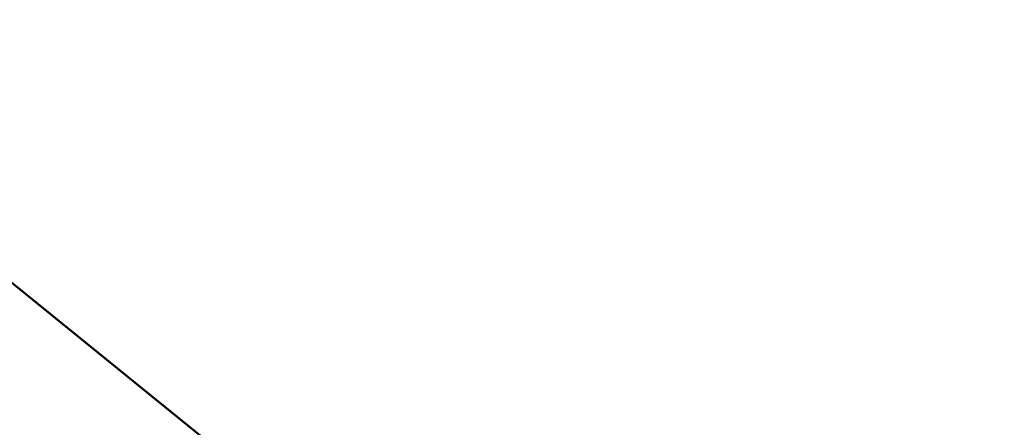
# Model space of a CAD drawing. Units: millimetres. Extents: x 0 to 20100, y 0 to 18597.
# Drawn here: x 9302 to 9855, y 12473 to 12702 of the extents above; entities that cross this region are included whole.
import ezdxf

# ---------------------------------------------------------------- set-up
doc = ezdxf.new("R2010")
doc.units = ezdxf.units.MM
doc.layers.add('MD_Visible', color=7, linetype='Continuous', lineweight=50)
doc.dimstyles.new('DİLARA 5', dxfattribs={"dimtxt": 250, "dimasz": 100, "dimexe": 0, "dimexo": 100, "dimgap": 50, "dimtad": 2, "dimdec": 0, "dimlfac": 0.1, "dimrnd": 5, "dimtxsty": 'Standard', "dimcen": 0, "dimse1": 1, "dimse2": 1, "dimclrd": 256, "dimadec": 0, "dimazin": 0, "dimtfac": 1, "dimtdec": 0, "dimtix": 1, "dimtmove": 0, "dimatfit": 3, "dimfxl": 1, "dimarcsym": 0})

# ---------------------------------------------------------------- blocks, each defined once
blk = doc.blocks.new('CustomObjectsInViewport4_0')
at = {"layer": 'MD_Visible', "extrusion": (0, 1, 0)}
blk.add_line((7336.43, 14140), (9407.36, 12465.6), dxfattribs=at)
blk = doc.blocks.new('*D5')
at = {"lineweight": -2, "transparency": 16777216}
blk.add_line((2679.84, 18257.97), (9755.06, 18257.97), dxfattribs=at)
at = {"transparency": 16777216}
for points in [[(2679.84, 18274.64), (2679.84, 18241.31), (2579.84, 18257.97)], [(9755.06, 18274.64), (9755.06, 18241.31), (9855.06, 18257.97)]]:
    blk.add_solid(points, dxfattribs=at)
at = {"layer": 'Defpoints', "color": 0, "transparency": 16777216}
for p in [(9855.06, 18257.97), (2579.84, 13696.01), (9855.06, 12166.75)]:
    blk.add_point(p, dxfattribs=at)
at = {"color": 0, "transparency": 16777216, "insert": (6217.95, 18432.97), "char_height": 250, "attachment_point": 5}
blk.add_mtext('730', dxfattribs=at)

msp = doc.modelspace()

# ---------------------------------------------------------------- block references
msp.add_blockref('CustomObjectsInViewport4_0', (0, 0))

# ---------------------------------------------------------------- dimensions: what is measured, and where the dimension line sits
dim = msp.add_linear_dim(base=(9855.06, 18257.97), p1=(2579.84, 13696.01), p2=(9855.06, 12166.75), dimstyle='DİLARA 5')
dim.commit()
dim.dimension.update_dxf_attribs({"geometry": '*D5', "text_midpoint": (6217.95, 18257.97), "dimtype": 160})

doc.saveas('drawing.dxf')
